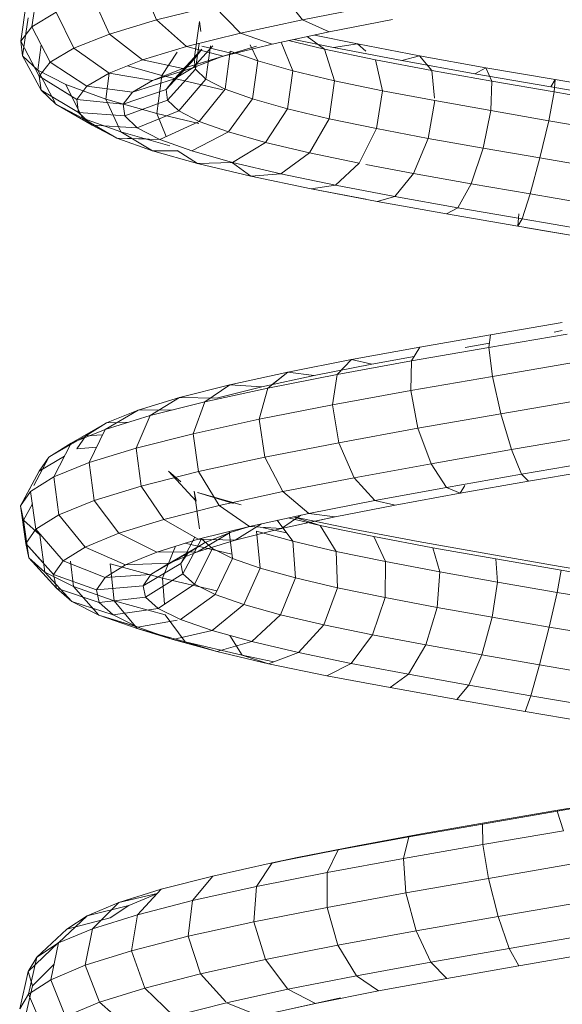
# Model space of a CAD drawing. Units: inches. Extents: x 15 to 6035, y 11 to 4268.
# Drawn here: x 2170 to 2211, y 3236 to 3311 of the extents above; entities that cross this region are included whole.
import ezdxf

# ---------------------------------------------------------------- set-up
doc = ezdxf.new("R2010")
doc.units = ezdxf.units.IN
doc.header["$MEASUREMENT"] = 0

# ---------------------------------------------------------------- blocks, each defined once
blk = doc.blocks.new('2008_DWG-661572-South')
at = {"lineweight": 9}
for p, q in [((18994.449, 184.237), (18993.279, 181.45)), ((18983.909, 183.61), (18982.177, 181.453)), ((19002.34, 183.785), (19002.742, 180.932)), ((19002.34, 183.785), (19002.742, 180.932)), ((18998.109, 183.135), (18996.853, 180.374)), ((19003.189, 182.697), (19003.601, 179.831)), ((19003.189, 182.697), (19003.601, 179.831)), ((18982.177, 181.453), (18977.386, 182.386)), ((18988.929, 182.529), (18986.908, 180.434)), ((18993.279, 181.45), (18988.929, 182.529)), ((19000.897, 182.033), (18999.568, 179.301)), ((19002.742, 180.932), (19000.897, 182.033)), ((18980.161, 180.546), (18975.349, 181.483)), ((18982.177, 181.453), (18980.161, 180.546)), ((18986.908, 180.434), (18982.177, 181.453)), ((18989.909, 180.58), (18990.01, 181.327)), ((18990.422, 178.46), (18990.01, 181.327)), ((18993.279, 181.45), (18990.997, 179.42)), ((18996.853, 180.374), (18993.279, 181.45)), ((19003.042, 181.608), (19003.453, 178.731)), ((19003.042, 181.608), (19003.453, 178.731)), ((18984.483, 179.615), (18980.161, 180.546)), ((18986.908, 180.434), (18984.483, 179.615)), ((18990.997, 179.42), (18986.908, 180.434)), ((19002.742, 180.932), (19001.36, 178.231)), ((19003.601, 179.831), (19002.742, 180.932)), ((19003.601, 179.831), (19002.742, 180.932)), ((18978.01, 179.621), (18981.287, 180.304)), ((18978.01, 179.621), (18981.287, 180.304)), ((18979.844, 179.343), (18982.845, 179.968)), ((18981.839, 180.185), (18980.526, 179.231)), ((18980.526, 179.231), (18983.261, 179.879)), ((18982.931, 177.58), (18983.81, 179.76)), ((18990.32, 177.703), (18990.041, 179.657)), ((18996.853, 180.374), (18994.35, 178.41)), ((18999.568, 179.301), (18996.853, 180.374)), ((19003.601, 179.831), (19002.192, 177.165)), ((19003.601, 179.831), (19002.192, 177.165)), ((19003.453, 178.731), (19003.601, 179.831)), ((19003.453, 178.731), (19003.601, 179.831)), ((18973.292, 178.724), (18978.01, 179.621)), ((18973.292, 178.724), (18978.01, 179.621)), ((18974.645, 178.354), (18979.844, 179.343)), ((18976.646, 178.423), (18980.526, 179.231)), ((18978.01, 179.621), (18977.386, 179.073)), ((18978.01, 179.621), (18977.386, 179.073)), ((18979.844, 179.343), (18978.01, 179.621)), ((18979.844, 179.343), (18978.01, 179.621)), ((18979.746, 176.827), (18980.526, 179.231)), ((18988.215, 178.69), (18984.483, 179.615)), ((18985.595, 178.332), (18986.166, 179.565)), ((18985.595, 178.332), (18987.676, 179.083)), ((18988.439, 178.625), (18985.677, 179.456)), ((18988.215, 178.69), (18985.677, 179.456)), ((18987.604, 178.928), (18989.829, 179.455)), ((18988.07, 176.194), (18987.676, 179.083)), ((18990.997, 179.42), (18988.215, 178.69)), ((18990.53, 177.799), (18989.007, 179.479)), ((18989.528, 176.948), (18989.175, 179.474)), ((18990.422, 178.46), (18989.829, 179.22)), ((18991.907, 176.978), (18989.829, 179.22)), ((18994.35, 178.41), (18990.997, 179.42)), ((18991.711, 178.998), (18992.872, 177.231)), ((18999.568, 179.301), (18996.891, 177.406)), ((19001.36, 178.231), (18999.568, 179.301)), ((19002.035, 179.549), (19002.302, 177.632)), ((18968.247, 177.821), (18973.292, 178.724)), ((18968.247, 177.821), (18973.292, 178.724)), ((18969.09, 177.36), (18974.645, 178.354)), ((18973.292, 178.724), (18972.372, 177.611)), ((18972.372, 177.611), (18976.646, 178.423)), ((18974.645, 178.354), (18973.292, 178.724)), ((18974.645, 178.354), (18973.292, 178.724)), ((18976.117, 176.071), (18976.646, 178.423)), ((18982.931, 177.58), (18985.595, 178.332)), ((18985.985, 175.442), (18985.595, 178.332)), ((18991.27, 177.77), (18988.215, 178.69)), ((18990.53, 177.799), (18988.439, 178.625)), ((18991.27, 177.77), (18988.439, 178.625)), ((18990.32, 177.703), (18990.422, 178.46)), ((18992.544, 176.161), (18990.422, 178.46)), ((18994.35, 178.41), (18991.27, 177.77)), ((18996.891, 177.406), (18994.35, 178.41)), ((19001.36, 178.231), (18998.565, 176.407)), ((19002.192, 177.165), (19001.36, 178.231)), ((19003.453, 178.731), (19002.048, 176.102)), ((19003.453, 178.731), (19002.048, 176.102)), ((19002.302, 177.632), (19003.453, 178.731)), ((19002.302, 177.632), (19003.453, 178.731)), ((18962.997, 176.913), (18968.247, 177.821)), ((18962.997, 176.913), (18968.247, 177.821)), ((18968.247, 177.821), (18967.805, 176.794)), ((18967.805, 176.794), (18972.372, 177.611)), ((18969.09, 177.36), (18968.247, 177.821)), ((18969.09, 177.36), (18968.247, 177.821)), ((18972.15, 175.497), (18972.372, 177.611)), ((18979.746, 176.827), (18982.931, 177.58)), ((18983.325, 174.692), (18982.931, 177.58)), ((18989.528, 176.948), (18990.32, 177.703)), ((18992.434, 175.349), (18990.32, 177.703)), ((18991.907, 176.978), (18990.53, 177.799)), ((18993.583, 176.857), (18990.53, 177.799)), ((18993.583, 176.857), (18991.27, 177.77)), ((18992.872, 177.231), (18995.474, 177.966)), ((18996.891, 177.406), (18993.583, 176.857)), ((18996.878, 177.406), (18997.143, 175.437)), ((18998.565, 176.407), (18996.891, 177.406)), ((19000.181, 176.534), (19002.302, 177.632)), ((19002.302, 177.632), (19000.939, 175.042)), ((19002.302, 177.632), (19000.939, 175.042)), ((18957.671, 175.999), (18962.997, 176.913)), ((18957.671, 175.999), (18962.997, 176.913)), ((18963.317, 176.361), (18962.997, 176.913)), ((18962.997, 176.913), (18963.056, 175.973)), ((18963.317, 176.361), (18962.997, 176.913)), ((18962.997, 176.913), (18963.056, 175.973)), ((18963.056, 175.973), (18967.805, 176.794)), ((18963.317, 176.361), (18969.09, 177.36)), ((18967.883, 174.554), (18967.805, 176.794)), ((18976.117, 176.071), (18979.746, 176.827)), ((18980.159, 173.942), (18979.746, 176.827)), ((18988.07, 176.194), (18989.528, 176.948)), ((18988.237, 176.133), (18992.872, 177.231)), ((18991.588, 174.541), (18989.528, 176.948)), ((18992.544, 176.161), (18991.907, 176.978)), ((18995.105, 175.948), (18991.907, 176.978)), ((18992.872, 177.231), (18993.266, 174.342)), ((18995.105, 175.948), (18993.583, 176.857)), ((19002.192, 177.165), (18999.34, 175.413)), ((19002.192, 177.165), (18999.741, 175.659)), ((19002.048, 176.102), (19002.192, 177.165)), ((19002.048, 176.102), (19002.192, 177.165)), ((18957.465, 175.357), (18963.317, 176.361)), ((18958.24, 175.147), (18963.056, 175.973)), ((18963.476, 173.792), (18963.056, 175.973)), ((18972.131, 175.314), (18976.117, 176.071)), ((18976.565, 173.194), (18976.117, 176.071)), ((18985.985, 175.442), (18988.07, 176.194)), ((18990.033, 173.738), (18988.07, 176.194)), ((18992.434, 175.349), (18992.544, 176.161)), ((18995.809, 175.046), (18992.544, 176.161)), ((18998.565, 176.407), (18995.105, 175.948)), ((18995.809, 175.046), (18995.105, 175.948)), ((18997.143, 175.437), (19000.181, 176.534)), ((18999.34, 175.413), (18998.565, 176.407)), ((19000.181, 176.534), (18998.899, 173.987)), ((19002.048, 176.102), (18999.206, 174.425)), ((19002.048, 176.102), (18999.206, 174.425)), ((19000.939, 175.042), (19002.048, 176.102)), ((19000.939, 175.042), (19002.048, 176.102)), ((18967.883, 174.554), (18972.131, 175.314)), ((18972.633, 172.447), (18972.131, 175.314)), ((18983.325, 174.692), (18985.985, 175.442)), ((18987.817, 172.939), (18985.985, 175.442)), ((18991.588, 174.541), (18992.434, 175.349)), ((18995.687, 174.149), (18992.434, 175.349)), ((18993.266, 174.342), (18997.143, 175.437)), ((18999.34, 175.413), (18995.809, 175.046)), ((18997.143, 175.437), (18995.985, 172.935)), ((18999.206, 174.425), (18999.34, 175.413)), ((18963.476, 173.792), (18967.883, 174.554)), ((18968.459, 171.701), (18967.883, 174.554)), ((18980.159, 173.942), (18983.325, 174.692)), ((18984.999, 172.143), (18983.325, 174.692)), ((18990.033, 173.738), (18991.588, 174.541)), ((18994.753, 173.258), (18991.588, 174.541)), ((18995.687, 174.149), (18995.809, 175.046)), ((18999.206, 174.425), (18995.687, 174.149)), ((19000.939, 175.042), (18998.176, 173.441)), ((19000.939, 175.042), (18998.176, 173.441)), ((18998.176, 173.441), (18999.206, 174.425)), ((18998.899, 173.987), (19000.939, 175.042)), ((18998.899, 173.987), (19000.939, 175.042)), ((18959.019, 173.028), (18963.476, 173.792)), ((18964.146, 170.955), (18963.476, 173.792)), ((18976.565, 173.194), (18980.159, 173.942)), ((18981.655, 171.352), (18980.159, 173.942)), ((18987.817, 172.939), (18990.033, 173.738)), ((18993.041, 172.372), (18990.033, 173.738)), ((18990.072, 173.585), (18993.266, 174.342)), ((18993.266, 174.342), (18992.56, 172.591)), ((18994.753, 173.258), (18995.687, 174.149)), ((18995.985, 172.935), (18998.899, 173.987)), ((18998.899, 173.987), (18996.286, 172.464)), ((18998.899, 173.987), (18996.286, 172.463)), ((18972.633, 172.447), (18976.565, 173.194)), ((18977.871, 170.564), (18976.565, 173.194)), ((18984.999, 172.143), (18987.817, 172.939)), ((18990.601, 171.492), (18987.817, 172.939)), ((18992.276, 171.887), (18995.985, 172.935)), ((18993.041, 172.372), (18994.753, 173.258)), ((18995.985, 172.935), (18993.591, 171.491)), ((18995.985, 172.935), (18993.591, 171.491)), ((18998.176, 173.441), (18994.753, 173.258)), ((18996.286, 172.464), (18998.176, 173.441)), ((18996.286, 172.463), (18998.176, 173.441)), ((18968.459, 171.701), (18972.633, 172.447)), ((18973.745, 169.78), (18972.633, 172.447)), ((18990.601, 171.492), (18993.041, 172.372)), ((18996.286, 172.463), (18993.041, 172.372)), ((18993.591, 171.491), (18996.286, 172.464)), ((18993.591, 171.491), (18996.286, 172.463)), ((18996.286, 172.464), (18994.099, 172.402)), ((18964.146, 170.955), (18968.459, 171.701)), ((18969.38, 169), (18968.459, 171.701)), ((18981.655, 171.352), (18984.999, 172.143)), ((18987.503, 170.618), (18984.999, 172.143)), ((18987.503, 170.618), (18990.601, 171.492)), ((18991.711, 171.522), (18990.167, 170.524)), ((18991.711, 171.522), (18990.167, 170.524)), ((18990.167, 170.524), (18993.591, 171.491)), ((18990.167, 170.524), (18993.591, 171.491)), ((18993.591, 171.491), (18991.711, 171.492)), ((18993.591, 171.491), (18991.711, 171.492)), ((18959.8, 170.21), (18964.146, 170.955)), ((18964.886, 168.222), (18964.146, 170.955)), ((18977.871, 170.564), (18981.655, 171.352)), ((18983.831, 169.749), (18981.655, 171.352)), ((18973.745, 169.78), (18977.386, 170.472)), ((18979.684, 168.885), (18977.871, 170.564)), ((18983.831, 169.749), (18987.503, 170.618)), ((18987.503, 170.577), (18986.106, 169.563)), ((18987.503, 170.577), (18986.106, 169.563)), ((18986.106, 169.563), (18990.167, 170.524)), ((18986.106, 169.563), (18990.167, 170.524)), ((18990.167, 170.524), (18987.503, 170.618)), ((18990.167, 170.524), (18987.503, 170.618)), ((18969.38, 169), (18973.745, 169.78)), ((18975.167, 168.027), (18973.745, 169.78)), ((18979.684, 168.885), (18983.831, 169.749)), ((18981.518, 168.607), (18986.106, 169.563)), ((18981.518, 168.607), (18986.106, 169.563)), ((18986.106, 169.563), (18983.831, 169.749)), ((18986.106, 169.563), (18983.831, 169.749)), ((18964.886, 168.222), (18969.38, 169)), ((18970.399, 167.174), (18969.38, 169)), ((18975.167, 168.027), (18979.684, 168.885)), ((18976.52, 167.657), (18981.518, 168.607)), ((18977.386, 167.822), (18981.518, 168.607)), ((18981.518, 168.607), (18979.684, 168.885)), ((18981.518, 168.607), (18979.684, 168.885)), ((18960.373, 167.448), (18964.886, 168.222)), ((18965.497, 166.326), (18964.886, 168.222)), ((18970.399, 167.174), (18975.167, 168.027)), ((18971.242, 166.712), (18976.52, 167.657)), ((18971.242, 166.712), (18976.52, 167.657)), ((18976.52, 167.657), (18975.167, 168.027)), ((18965.497, 166.326), (18970.399, 167.174)), ((18971.242, 166.712), (18970.399, 167.174)), ((18960.585, 165.483), (18965.497, 166.326)), ((18965.816, 165.774), (18965.497, 166.326)), ((18965.758, 166.714), (18965.816, 165.774)), ((18965.816, 165.774), (18971.242, 166.712)), ((18965.816, 165.774), (18971.242, 166.712)), ((18960.379, 164.841), (18965.816, 165.774)), ((18960.379, 164.841), (18965.29, 165.683)), ((18967.893, 157.515), (18962.449, 158.45)), ((18967.893, 157.515), (18962.449, 158.45)), ((18968.031, 156.551), (18962.078, 157.574)), ((18963.062, 157.727), (18962.452, 157.831)), ((18973.274, 156.575), (18967.893, 157.515)), ((18973.274, 156.575), (18967.893, 157.515)), ((18968.031, 156.551), (18967.893, 157.515)), ((18967.746, 154.354), (18968.031, 156.551)), ((18969.82, 156.559), (18967.984, 156.88)), ((18973.905, 155.524), (18968.031, 156.551)), ((18978.456, 155.629), (18973.274, 156.575)), ((18978.456, 155.629), (18973.274, 156.575)), ((18973.905, 155.524), (18973.274, 156.575)), ((18976.913, 155.284), (18973.697, 155.87)), ((18967.746, 154.354), (18961.438, 155.438)), ((18979.555, 154.493), (18973.905, 155.524)), ((18973.957, 153.269), (18973.905, 155.524)), ((18976.913, 155.284), (18978.456, 155.629)), ((18976.913, 155.284), (18978.456, 155.629)), ((18981.297, 154.424), (18976.913, 155.284)), ((18983.307, 154.677), (18978.456, 155.629)), ((18983.307, 154.677), (18978.456, 155.629)), ((18979.555, 154.493), (18978.456, 155.629)), ((18967.746, 154.354), (18967.116, 151.513)), ((18973.957, 153.269), (18967.746, 154.354)), ((18984.835, 153.457), (18979.555, 154.493)), ((18979.915, 152.18), (18979.555, 154.493)), ((18981.297, 154.424), (18983.307, 154.677)), ((18981.297, 154.424), (18983.307, 154.677)), ((18985.272, 153.559), (18981.297, 154.424)), ((18987.703, 153.72), (18983.307, 154.677)), ((18987.703, 153.72), (18983.307, 154.677)), ((18984.496, 153.727), (18983.307, 154.677)), ((18984.835, 153.457), (18983.307, 154.677)), ((18989.612, 152.416), (18984.835, 153.457)), ((18985.471, 151.09), (18984.835, 153.457)), ((18985.272, 153.559), (18987.703, 153.72)), ((18985.272, 153.559), (18987.703, 153.72)), ((18988.731, 152.688), (18985.272, 153.559)), ((18991.529, 152.757), (18987.703, 153.72)), ((18991.529, 152.757), (18987.703, 153.72)), ((18989.608, 152.419), (18987.703, 153.72)), ((18989.612, 152.416), (18987.703, 153.72)), ((18973.957, 153.269), (18973.415, 150.412)), ((18979.915, 152.18), (18973.957, 153.269)), ((18988.731, 152.688), (18991.529, 152.757)), ((18988.731, 152.688), (18991.529, 152.757)), ((18994.682, 151.789), (18991.529, 152.757)), ((18994.682, 151.788), (18991.529, 152.757)), ((18993.761, 151.372), (18991.529, 152.757)), ((18993.761, 151.372), (18991.529, 152.757)), ((18967.116, 151.513), (18960.702, 152.615)), ((18979.915, 152.18), (18979.441, 149.311)), ((18985.471, 151.09), (18979.915, 152.18)), ((18993.761, 151.372), (18989.612, 152.416)), ((18990.485, 149.998), (18989.612, 152.416)), ((18967.116, 151.513), (18966.309, 148.788)), ((18973.415, 150.412), (18967.116, 151.513)), ((18992.025, 151.809), (18994.682, 151.789)), ((18992.025, 151.809), (18994.682, 151.788)), ((18997.175, 150.323), (18993.761, 151.372)), ((18994.83, 148.904), (18993.761, 151.372)), ((18997.075, 150.815), (18994.682, 151.789)), ((18997.175, 150.323), (18994.682, 151.789)), ((18997.075, 150.815), (18994.682, 151.788)), ((18997.175, 150.323), (18994.682, 151.788)), ((18985.471, 151.09), (18985.046, 148.211)), ((18990.485, 149.998), (18985.471, 151.09)), ((18995.382, 150.874), (18997.075, 150.815)), ((18995.382, 150.874), (18997.075, 150.815)), ((18999.761, 149.27), (18997.075, 150.815)), ((18999.761, 149.27), (18997.075, 150.815)), ((18998.641, 149.835), (18997.075, 150.815)), ((18998.641, 149.835), (18997.075, 150.815)), ((18966.309, 148.788), (18960.066, 149.861)), ((18973.415, 150.412), (18972.424, 147.719)), ((18979.441, 149.311), (18973.415, 150.412)), ((18990.485, 149.998), (18990.09, 147.112)), ((18994.83, 148.904), (18990.485, 149.998)), ((18999.761, 149.27), (18997.175, 150.323)), ((18999.761, 149.27), (18997.175, 150.323)), ((18998.395, 147.808), (18997.175, 150.323)), ((18997.374, 149.911), (18998.641, 149.835)), ((18997.374, 149.911), (18998.641, 149.835)), ((18999.33, 148.85), (18998.641, 149.835)), ((19001.45, 148.214), (18998.641, 149.835)), ((18999.33, 148.85), (18998.641, 149.835)), ((19001.45, 148.214), (18998.641, 149.835)), ((18979.441, 149.311), (18978.259, 146.654)), ((18985.046, 148.211), (18979.441, 149.311)), ((18997.827, 148.978), (18999.33, 148.85)), ((18997.827, 148.978), (18999.33, 148.85)), ((19001.45, 148.214), (18999.761, 149.27)), ((19001.45, 148.214), (18999.761, 149.27)), ((19001.09, 146.711), (18999.761, 149.27)), ((18966.309, 148.788), (18965.541, 146.91)), ((18972.424, 147.719), (18966.309, 148.788)), ((18985.046, 148.211), (18983.672, 145.591)), ((18990.09, 147.112), (18985.046, 148.211)), ((18994.83, 148.904), (18994.449, 146.015)), ((18998.395, 147.808), (18994.83, 148.904)), ((19002.192, 147.153), (19000.268, 148.295)), ((19002.192, 147.153), (19000.268, 148.295)), ((19002.192, 147.153), (19001.45, 148.214)), ((19002.192, 147.153), (19001.45, 148.214)), ((19002.607, 146.056), (19001.45, 148.214)), ((19002.607, 146.056), (19001.45, 148.214)), ((18965.541, 146.91), (18959.7, 147.914)), ((18972.424, 147.719), (18971.25, 145.913)), ((18978.259, 146.654), (18972.424, 147.719)), ((18998.395, 147.808), (18998.016, 144.918)), ((19001.09, 146.711), (18998.395, 147.808)), ((18965.018, 146.383), (18959.703, 147.295)), ((18965.018, 146.383), (18959.703, 147.295)), ((18965.541, 146.91), (18965.018, 146.383)), ((18965.541, 146.91), (18965.018, 146.383)), ((18971.25, 145.913), (18965.541, 146.91)), ((18990.09, 147.112), (18988.531, 144.533)), ((18994.449, 146.015), (18990.09, 147.112)), ((18990.257, 144.877), (18992.359, 147.16)), ((18991.438, 146.342), (18992.359, 147.16)), ((19001.09, 146.711), (19000.705, 143.824)), ((19002.844, 145.613), (19001.09, 146.711)), ((19003.613, 144.514), (19002.192, 147.153)), ((18970.207, 145.476), (18965.018, 146.383)), ((18970.207, 145.476), (18965.018, 146.383)), ((18970.207, 145.476), (18969.858, 146.056)), ((18970.207, 145.476), (18969.858, 146.056)), ((18978.259, 146.654), (18976.686, 144.92)), ((18983.672, 145.591), (18978.259, 146.654)), ((18994.449, 146.015), (18992.72, 143.478)), ((18998.016, 144.918), (18994.449, 146.015)), ((19003.613, 144.514), (19002.783, 146.056)), ((18971.25, 145.913), (18970.207, 145.476)), ((18971.25, 145.913), (18970.207, 145.476)), ((18975.144, 144.575), (18970.207, 145.476)), ((18975.144, 144.575), (18970.207, 145.476)), ((18976.686, 144.92), (18971.25, 145.913)), ((18983.672, 145.591), (18981.719, 143.933)), ((18988.531, 144.533), (18983.672, 145.591)), ((18986.838, 144.602), (18990.157, 145.523)), ((18987.434, 144.693), (18990.157, 145.523)), ((18990.021, 142.76), (18990.42, 145.635)), ((18990.257, 144.877), (18990.42, 145.635)), ((19002.844, 145.613), (19002.451, 142.731)), ((19003.613, 144.514), (19002.844, 145.613)), ((19003.613, 144.514), (19002.844, 145.613)), ((18976.686, 144.92), (18975.144, 144.575)), ((18976.686, 144.92), (18975.144, 144.575)), ((18979.709, 143.679), (18975.144, 144.575)), ((18979.709, 143.679), (18975.144, 144.575)), ((18981.719, 143.933), (18976.686, 144.92)), ((18988.531, 144.533), (18986.227, 142.951)), ((18992.72, 143.478), (18988.531, 144.533)), ((18998.016, 144.918), (18996.139, 142.427)), ((19000.705, 143.824), (18998.016, 144.918)), ((19003.376, 143.413), (19002.715, 144.665)), ((19003.376, 143.413), (19002.715, 144.665)), ((19003.613, 144.514), (19003.214, 141.639)), ((19003.613, 144.514), (19003.214, 141.639)), ((19003.376, 143.413), (19003.613, 144.514)), ((19003.376, 143.413), (19003.613, 144.514)), ((18981.719, 143.933), (18979.709, 143.679)), ((18981.719, 143.933), (18979.709, 143.679)), ((18986.227, 142.951), (18981.719, 143.933)), ((18983.796, 142.79), (18982.311, 143.804)), ((19000.705, 143.824), (18998.709, 141.381)), ((19002.451, 142.731), (19000.705, 143.824)), ((18976.772, 142.181), (18980.853, 143.023)), ((18978.357, 142.743), (18982.874, 143.676)), ((18979.627, 141.051), (18980.853, 143.023)), ((18981.259, 143.342), (18979.709, 143.679)), ((18983.796, 142.79), (18979.709, 143.679)), ((18980.853, 143.023), (18982.874, 143.676)), ((18980.853, 143.023), (18983.285, 143.592)), ((18982.925, 141.821), (18984.104, 143.413)), ((18987.309, 141.905), (18985.298, 143.153)), ((18992.72, 143.478), (18990.106, 141.974)), ((18996.139, 142.427), (18992.72, 143.478)), ((19002.137, 142.312), (19003.376, 143.413)), ((19002.137, 142.312), (19003.376, 143.413)), ((19003.376, 143.413), (19002.979, 140.55)), ((19003.376, 143.413), (19002.979, 140.55)), ((18973.391, 141.805), (18978.357, 142.743)), ((18982.925, 141.821), (18985.693, 142.589)), ((18983.408, 142.473), (18985.148, 142.833)), ((18986.227, 142.951), (18983.796, 142.79)), ((18987.309, 141.905), (18983.796, 142.79)), ((18985.401, 139.776), (18985.693, 142.589)), ((18990.106, 141.974), (18986.227, 142.951)), ((18987.676, 142.492), (18986.227, 142.937)), ((18987.52, 140.522), (18987.771, 142.562)), ((18989.628, 141.698), (18987.676, 142.492)), ((18990.169, 141.027), (18987.676, 142.492)), ((18996.139, 142.427), (18993.267, 141.003)), ((18998.709, 141.381), (18996.139, 142.427)), ((19002.451, 142.731), (19000.375, 140.338)), ((19002.137, 142.312), (19001.755, 139.463)), ((19003.214, 141.639), (19002.451, 142.731)), ((19003.214, 141.639), (19002.451, 142.731)), ((18968.097, 140.861), (18973.391, 141.805)), ((18972.287, 141.334), (18976.772, 142.181)), ((18975.877, 140.277), (18976.772, 142.181)), ((18979.627, 141.051), (18982.925, 141.821)), ((18982.714, 139.031), (18982.925, 141.821)), ((18990.106, 141.974), (18987.309, 141.905)), ((18990.169, 141.027), (18987.309, 141.905)), ((18987.558, 140.836), (18991.109, 141.666)), ((18989.019, 141.267), (18989.86, 142.013)), ((18990.892, 140.907), (18989.628, 141.698)), ((18992.315, 140.154), (18989.628, 141.698)), ((18991.273, 139.338), (18989.86, 142.013)), ((18993.267, 141.003), (18990.106, 141.974)), ((18991.442, 140.121), (18990.364, 142.123)), ((19003.214, 141.639), (19001.1, 139.3)), ((19003.214, 141.639), (19001.843, 140.122)), ((19002.979, 140.55), (19003.214, 141.639)), ((19002.979, 140.55), (19003.214, 141.639)), ((18962.602, 139.911), (18968.097, 140.861)), ((18967.504, 140.481), (18972.287, 141.334)), ((18971.764, 139.5), (18972.287, 141.334)), ((18975.877, 140.277), (18979.627, 141.051)), ((18979.525, 138.286), (18979.627, 141.051)), ((18987.52, 140.522), (18989.019, 141.267)), ((18990.394, 138.558), (18989.019, 141.267)), ((18992.315, 140.154), (18990.169, 141.027)), ((18993.267, 141.003), (18990.169, 141.027)), ((18991.442, 140.121), (18990.892, 140.907)), ((18993.701, 139.286), (18990.892, 140.907)), ((18992.826, 139.007), (18991.828, 141.445)), ((18995.638, 140.037), (18993.267, 141.003)), ((18998.709, 141.381), (18995.638, 140.037)), ((19000.375, 140.338), (18998.709, 141.381)), ((18962.539, 139.624), (18967.504, 140.481)), ((18967.385, 138.72), (18967.504, 140.481)), ((18971.764, 139.5), (18975.877, 140.277)), ((18975.911, 137.541), (18975.877, 140.277)), ((18985.401, 139.776), (18987.52, 140.522)), ((18988.833, 137.782), (18987.52, 140.522)), ((18991.273, 139.338), (18991.442, 140.121)), ((18994.304, 138.423), (18991.442, 140.121)), ((18993.701, 139.286), (18992.315, 140.154)), ((18995.638, 140.037), (18992.315, 140.154)), ((18992.826, 139.007), (18996.796, 140.109)), ((18997.172, 139.077), (18995.638, 140.037)), ((18996.796, 140.109), (18996.503, 137.296)), ((19000.375, 140.338), (18997.172, 139.077)), ((18999.814, 140.303), (18999.577, 138.379)), ((19001.1, 139.3), (19000.375, 140.338)), ((19002.979, 140.55), (19000.877, 138.266)), ((19002.979, 140.55), (19000.877, 138.266)), ((19001.755, 139.463), (19002.979, 140.55)), ((19001.755, 139.463), (19002.979, 140.55)), ((18957.041, 138.956), (18962.602, 139.911)), ((18957.512, 138.761), (18962.539, 139.624)), ((18962.848, 137.937), (18962.539, 139.624)), ((18967.385, 138.72), (18971.764, 139.5)), ((18971.962, 136.795), (18971.764, 139.5)), ((18982.714, 139.031), (18985.401, 139.776)), ((18986.635, 137.008), (18985.401, 139.776)), ((18990.394, 138.558), (18991.273, 139.338)), ((18994.119, 137.566), (18991.273, 139.338)), ((18994.304, 138.423), (18993.701, 139.286)), ((18997.172, 139.077), (18993.701, 139.286)), ((19001.1, 139.3), (18997.839, 138.123)), ((18999.577, 138.379), (19001.755, 139.463)), ((19001.755, 139.463), (18999.718, 137.237)), ((19001.755, 139.463), (18999.718, 137.237)), ((19000.877, 138.266), (19001.1, 139.3)), ((18962.848, 137.937), (18967.385, 138.72)), ((18967.773, 136.049), (18967.385, 138.72)), ((18979.525, 138.286), (18982.714, 139.031)), ((18983.857, 136.238), (18982.714, 139.031)), ((18988.708, 138.044), (18992.826, 139.007)), ((18988.833, 137.782), (18990.394, 138.558)), ((18993.158, 136.715), (18990.394, 138.558)), ((18992.826, 139.007), (18992.676, 137.036)), ((18997.839, 138.123), (18997.172, 139.077)), ((18958.262, 137.149), (18962.848, 137.937)), ((18963.447, 135.302), (18962.848, 137.937)), ((18975.911, 137.541), (18979.525, 138.286)), ((18980.573, 135.471), (18979.525, 138.286)), ((18986.635, 137.008), (18988.833, 137.782)), ((18991.457, 135.868), (18988.833, 137.782)), ((18994.119, 137.566), (18994.304, 138.423)), ((18997.839, 138.123), (18994.304, 138.423)), ((18996.503, 137.296), (18999.577, 138.379)), ((19000.877, 138.266), (18997.634, 137.174)), ((19000.877, 138.266), (18997.634, 137.174)), ((18997.634, 137.174), (18997.839, 138.123)), ((18999.577, 138.379), (18997.66, 136.213)), ((18999.577, 138.379), (18997.66, 136.213)), ((18999.718, 137.237), (19000.877, 138.266)), ((18999.718, 137.237), (19000.877, 138.266)), ((18971.962, 136.795), (18975.911, 137.541)), ((18976.865, 134.706), (18975.911, 137.541)), ((18983.857, 136.238), (18986.635, 137.008)), ((18989.065, 135.027), (18986.635, 137.008)), ((18992.614, 136.217), (18996.503, 137.296)), ((18993.158, 136.715), (18994.119, 137.566)), ((18997.634, 137.174), (18994.119, 137.566)), ((18996.503, 137.296), (18994.762, 135.193)), ((18999.718, 137.237), (18996.571, 136.231)), ((18999.718, 137.237), (18996.571, 136.231)), ((18996.571, 136.231), (18997.634, 137.174)), ((18996.571, 136.231), (18997.634, 137.174)), ((18997.66, 136.213), (18999.718, 137.237)), ((18997.66, 136.213), (18999.718, 137.237)), ((18967.773, 136.049), (18971.962, 136.795)), ((18972.829, 133.944), (18971.962, 136.795)), ((18980.573, 135.471), (18983.857, 136.238)), ((18986.049, 134.19), (18983.857, 136.238)), ((18991.457, 135.868), (18993.158, 136.715)), ((18996.571, 136.231), (18993.158, 136.715)), ((18994.688, 135.294), (18996.571, 136.231)), ((18994.956, 135.428), (18996.571, 136.231)), ((18963.447, 135.302), (18967.773, 136.049)), ((18968.564, 133.184), (18967.773, 136.049)), ((18976.865, 134.706), (18980.573, 135.471)), ((18982.491, 133.359), (18980.573, 135.471)), ((18989.065, 135.027), (18991.457, 135.868)), ((18992.614, 136.217), (18991.105, 134.178)), ((18994.688, 135.294), (18991.711, 135.823)), ((18997.66, 136.213), (18994.688, 135.294)), ((18994.762, 135.193), (18997.66, 136.213)), ((18994.762, 135.193), (18997.66, 136.213)), ((18997.66, 136.213), (18994.9, 135.36)), ((18959.09, 134.554), (18963.447, 135.302)), ((18964.177, 132.427), (18963.447, 135.302)), ((18986.049, 134.19), (18989.065, 135.027)), ((18992.04, 134.362), (18989.065, 135.027)), ((18991.105, 134.178), (18994.762, 135.193)), ((18992.04, 134.362), (18994.688, 135.294)), ((18994.762, 135.193), (18992.04, 134.362)), ((18994.762, 135.193), (18992.04, 134.362)), ((18972.829, 133.944), (18976.865, 134.706)), ((18978.484, 132.532), (18976.865, 134.706)), ((18982.491, 133.359), (18986.049, 134.19)), ((18988.702, 133.436), (18986.049, 134.19)), ((18987.706, 134.65), (18986.785, 133.168)), ((18986.785, 133.168), (18991.105, 134.178)), ((18988.702, 133.436), (18992.04, 134.362)), ((18988.702, 133.436), (18991.711, 134.271)), ((18991.105, 134.178), (18988.702, 133.436)), ((18991.105, 134.178), (18988.702, 133.436)), ((18968.564, 133.184), (18972.829, 133.944)), ((18974.132, 131.71), (18972.829, 133.944)), ((18978.484, 132.532), (18982.491, 133.359)), ((18984.765, 132.516), (18982.491, 133.359)), ((18984.765, 132.516), (18988.702, 133.436)), ((18984.765, 132.516), (18988.702, 133.436)), ((18964.177, 132.427), (18968.564, 133.184)), ((18969.545, 130.893), (18968.564, 133.184)), ((18974.132, 131.71), (18978.484, 132.532)), ((18980.333, 131.601), (18978.484, 132.532)), ((18980.333, 131.601), (18984.765, 132.516)), ((18984.357, 132.667), (18986.785, 133.168)), ((18986.785, 133.168), (18984.765, 132.516)), ((18986.785, 133.168), (18984.765, 132.516)), ((18959.774, 131.671), (18964.177, 132.427)), ((18964.84, 130.08), (18964.177, 132.427)), ((18969.545, 130.893), (18974.132, 131.71)), ((18975.522, 130.692), (18974.132, 131.71)), ((18975.522, 130.692), (18980.333, 131.601)), ((18964.84, 130.08), (18969.545, 130.893)), ((18970.455, 129.789), (18969.545, 130.893)), ((18970.455, 129.789), (18975.522, 130.692)), ((18960.131, 129.272), (18964.84, 130.08)), ((18965.259, 128.891), (18964.84, 130.08)), ((18965.259, 128.891), (18970.455, 129.789)), ((18960.066, 128), (18965.259, 128.891)), ((18962.829, 121.299), (18957.214, 122.269)), ((18962.952, 121.346), (18957.87, 122.223)), ((18962.829, 121.299), (18962.364, 119.814)), ((18968.504, 120.324), (18962.829, 121.299)), ((18968.091, 120.463), (18962.952, 121.346)), ((18968.495, 118.76), (18962.364, 119.814)), ((18973.16, 119.575), (18968.091, 120.463)), ((18968.504, 120.324), (18968.495, 118.76)), ((18974.098, 119.343), (18968.504, 120.324)), ((18978.032, 118.681), (18973.16, 119.575)), ((18979.47, 118.357), (18974.098, 119.343)), ((18974.098, 119.343), (18974.526, 117.702)), ((18968.495, 118.76), (18968.065, 116.19)), ((18974.526, 117.702), (18968.495, 118.76)), ((18982.583, 117.781), (18978.032, 118.681)), ((18978.032, 118.681), (18979.47, 118.357)), ((18984.482, 117.366), (18979.47, 118.357)), ((18979.47, 118.357), (18980.306, 116.641)), ((18974.526, 117.702), (18974.329, 115.092)), ((18980.306, 116.641), (18974.526, 117.702)), ((18982.583, 117.781), (18984.482, 117.366)), ((18984.482, 117.362), (18982.583, 117.781)), ((18968.065, 116.19), (18961.681, 117.288)), ((18989.007, 116.369), (18984.482, 117.366)), ((18984.482, 117.366), (18985.689, 115.576)), ((18967.33, 113.304), (18968.065, 116.19)), ((18974.329, 115.092), (18968.065, 116.19)), ((18985.689, 115.576), (18980.306, 116.641)), ((18980.306, 116.641), (18980.318, 113.992)), ((18992.926, 115.367), (18989.007, 116.369)), ((18989.007, 116.369), (18990.539, 114.508)), ((18990.539, 114.508), (18985.689, 115.576)), ((18985.689, 115.576), (18985.88, 112.892)), ((18996.135, 114.36), (18992.926, 115.367)), ((18996.135, 114.36), (18992.926, 115.367)), ((18992.926, 115.367), (18994.729, 113.436)), ((18973.561, 112.211), (18974.329, 115.092)), ((18980.318, 113.992), (18974.329, 115.092)), ((18993.237, 115.035), (18996.135, 114.36)), ((18993.237, 115.035), (18996.135, 114.36)), ((18995.381, 114.125), (18993.252, 115.018)), ((18995.381, 114.125), (18993.252, 115.018)), ((18967.33, 113.304), (18960.964, 114.398)), ((18979.501, 111.12), (18980.318, 113.992)), ((18985.88, 112.892), (18980.318, 113.992)), ((18994.729, 113.436), (18990.539, 114.508)), ((18990.539, 114.508), (18990.878, 111.791)), ((18996.792, 113.197), (18995.381, 114.125)), ((18995.381, 114.125), (18998.546, 113.348)), ((18996.792, 113.197), (18995.381, 114.125)), ((18995.381, 114.125), (18998.546, 113.348)), ((18998.546, 113.348), (18996.135, 114.36)), ((18998.546, 113.348), (18996.135, 114.36)), ((18996.135, 114.36), (18998.153, 112.362)), ((18996.135, 114.36), (18998.153, 112.362)), ((18966.487, 110.873), (18967.33, 113.304)), ((18973.561, 112.211), (18967.33, 113.304)), ((18998.153, 112.362), (18994.729, 113.436)), ((18994.729, 113.436), (18995.186, 110.689)), ((18996.792, 113.197), (19000.091, 112.331)), ((18996.792, 113.197), (19000.091, 112.331)), ((19000.091, 112.331), (18998.546, 113.348)), ((19000.091, 112.331), (18998.546, 113.348)), ((18998.546, 113.348), (19000.72, 111.284)), ((18998.546, 113.348), (19000.72, 111.284)), ((18985.003, 110.032), (18985.88, 112.892)), ((18990.878, 111.791), (18985.88, 112.892)), ((19000.72, 111.284), (18998.153, 112.362)), ((18998.153, 112.362), (18998.696, 109.587)), ((19000.091, 112.331), (19002.362, 110.203)), ((19000.091, 112.331), (19002.362, 110.203)), ((18966.487, 110.873), (18960.404, 111.919)), ((18972.426, 109.832), (18973.561, 112.211)), ((18979.501, 111.12), (18973.561, 112.211)), ((18989.934, 108.945), (18990.878, 111.791)), ((18995.186, 110.689), (18990.878, 111.791)), ((18966.487, 110.873), (18965.762, 109.551)), ((18972.426, 109.832), (18966.487, 110.873)), ((18978.074, 108.795), (18979.501, 111.12)), ((18985.003, 110.032), (18979.501, 111.12)), ((19002.362, 110.203), (19000.72, 111.284)), ((19002.362, 110.203), (19000.72, 111.284)), ((19000.72, 111.284), (19001.321, 108.485)), ((19000.724, 111.31), (19003.032, 109.12)), ((19000.724, 111.31), (19003.032, 109.12)), ((18965.762, 109.551), (18960.152, 110.515)), ((18983.294, 107.762), (18985.003, 110.032)), ((18989.934, 108.945), (18985.003, 110.032)), ((18994.173, 107.861), (18995.186, 110.689)), ((18998.696, 109.587), (18995.186, 110.689)), ((19003.032, 109.12), (19002.362, 110.203)), ((19003.032, 109.12), (19002.362, 110.203)), ((19002.362, 110.203), (19002.995, 107.383)), ((19002.362, 110.203), (19002.995, 107.383)), ((18971.23, 108.592), (18965.762, 109.551)), ((18972.426, 109.832), (18971.23, 108.592)), ((18978.074, 108.795), (18972.426, 109.832)), ((18997.618, 106.78), (18998.696, 109.587)), ((19001.321, 108.485), (18998.696, 109.587)), ((19001.072, 109.644), (19002.711, 108.035)), ((19001.072, 109.644), (19002.711, 108.035)), ((18976.421, 107.639), (18971.23, 108.592)), ((18978.074, 108.795), (18976.421, 107.639)), ((18983.294, 107.762), (18978.074, 108.795)), ((18988.021, 106.802), (18989.934, 108.945)), ((18994.173, 107.861), (18989.934, 108.945)), ((19002.711, 108.035), (19003.032, 109.12)), ((19002.711, 108.035), (19003.032, 109.12)), ((19003.032, 109.12), (19003.676, 106.281)), ((19003.032, 109.12), (19003.676, 106.281)), ((18991.963, 105.711), (18994.173, 107.861)), ((18997.618, 106.78), (18994.173, 107.861)), ((19000.186, 105.701), (19001.321, 108.485)), ((19002.995, 107.383), (19001.321, 108.485)), ((19002.711, 108.035), (19003.35, 105.18)), ((19002.711, 108.035), (19003.35, 105.18)), ((18981.211, 106.692), (18976.421, 107.639)), ((18983.173, 106.256), (18979.311, 107.107)), ((18981.211, 106.692), (18979.311, 107.107)), ((18983.294, 107.762), (18981.211, 106.692)), ((18987.961, 106.734), (18983.294, 107.762)), ((19001.82, 104.625), (19002.995, 107.383)), ((19003.676, 106.281), (19002.995, 107.383)), ((19003.676, 106.281), (19002.995, 107.383)), ((18985.486, 105.75), (18981.211, 106.692)), ((18987.961, 106.734), (18985.486, 105.75)), ((18991.963, 105.711), (18987.961, 106.734)), ((18995.207, 104.692), (18997.618, 106.78)), ((19000.186, 105.701), (18997.618, 106.78))]:
    blk.add_line(p, q, dxfattribs=at)

msp = doc.modelspace()

# ---------------------------------------------------------------- block references
at = {"lineweight": 9, "xscale": -1}
msp.add_blockref('2008_DWG-661572-South', (21173.338, 3129.121), dxfattribs=at)

doc.saveas('drawing.dxf')
